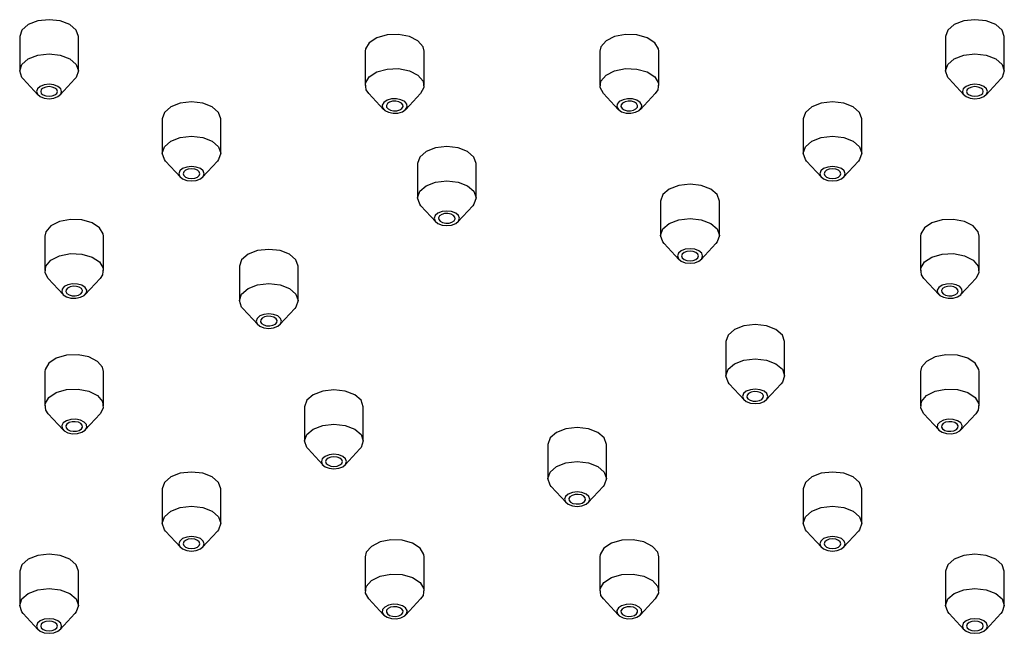
# Model space of a CAD drawing. Units: millimetres. Extents: x 3 to 4997, y 5 to 4995.
# Drawn here: x 1233 to 1292, y 1398 to 1435 of the extents above; entities that cross this region are included whole.
import ezdxf

# ---------------------------------------------------------------- set-up
doc = ezdxf.new("R2010")
doc.units = ezdxf.units.MM

msp = doc.modelspace()

# ---------------------------------------------------------------- linework, layer by layer
at = {"color": 7, "linetype": 'Continuous', "lineweight": 25}
for p, q in [((1232.939, 1433.827), (1232.939, 1431.786)), ((1236.439, 1431.786), (1236.439, 1433.827)), ((1288.093, 1433.827), (1288.093, 1431.786)), ((1291.593, 1431.786), (1291.593, 1433.827)), ((1253.528, 1432.963), (1253.528, 1430.922)), ((1257.028, 1430.922), (1257.028, 1432.963)), ((1267.504, 1432.963), (1267.504, 1430.922)), ((1271.004, 1430.922), (1271.004, 1432.963)), ((1233.145, 1431.31), (1234.027, 1430.357)), ((1235.35, 1430.357), (1236.232, 1431.31)), ((1288.3, 1431.31), (1289.182, 1430.357)), ((1290.505, 1430.357), (1291.386, 1431.31)), ((1270.944, 1430.66), (1270.797, 1430.446)), ((1253.734, 1430.446), (1254.616, 1429.493)), ((1255.939, 1429.493), (1256.821, 1430.446)), ((1267.711, 1430.446), (1268.593, 1429.493)), ((1269.915, 1429.493), (1270.797, 1430.446)), ((1241.424, 1428.929), (1241.424, 1426.888)), ((1244.924, 1426.888), (1244.924, 1428.929)), ((1279.608, 1428.929), (1279.608, 1426.888)), ((1283.108, 1426.888), (1283.108, 1428.929)), ((1241.631, 1426.411), (1242.513, 1425.459)), ((1243.835, 1425.459), (1244.717, 1426.411)), ((1256.634, 1426.272), (1256.634, 1424.23)), ((1260.134, 1424.23), (1260.134, 1426.272)), ((1279.814, 1426.411), (1280.696, 1425.459)), ((1282.019, 1425.459), (1282.901, 1426.411)), ((1256.84, 1423.754), (1257.722, 1422.802)), ((1259.045, 1422.802), (1259.927, 1423.754)), ((1271.122, 1424.031), (1271.122, 1421.989)), ((1274.622, 1421.989), (1274.622, 1424.031)), ((1234.436, 1421.942), (1234.436, 1419.9)), ((1237.936, 1419.9), (1237.936, 1421.942)), ((1286.596, 1421.942), (1286.596, 1419.9)), ((1290.096, 1419.9), (1290.096, 1421.942)), ((1271.329, 1421.513), (1272.211, 1420.56)), ((1273.534, 1420.56), (1274.416, 1421.513)), ((1246.027, 1420.149), (1246.027, 1418.107)), ((1249.527, 1418.107), (1249.527, 1420.149)), ((1234.642, 1419.424), (1235.524, 1418.471)), ((1236.847, 1418.471), (1237.729, 1419.424)), ((1286.802, 1419.424), (1287.684, 1418.471)), ((1289.007, 1418.471), (1289.889, 1419.424)), ((1246.234, 1417.631), (1247.116, 1416.678)), ((1248.438, 1416.678), (1249.32, 1417.631)), ((1275.005, 1415.666), (1275.005, 1413.625)), ((1278.505, 1413.625), (1278.505, 1415.666)), ((1234.436, 1413.873), (1234.436, 1411.832)), ((1237.936, 1411.832), (1237.936, 1413.873)), ((1286.656, 1414.135), (1286.596, 1413.873)), ((1286.596, 1413.873), (1286.596, 1411.832)), ((1290.096, 1411.832), (1290.096, 1413.873)), ((1275.211, 1413.149), (1276.093, 1412.196)), ((1277.416, 1412.196), (1278.298, 1413.149)), ((1234.642, 1411.356), (1235.524, 1410.403)), ((1236.847, 1410.403), (1237.729, 1411.356)), ((1249.909, 1411.784), (1249.909, 1409.743)), ((1253.409, 1409.743), (1253.409, 1411.784)), ((1286.802, 1411.356), (1287.684, 1410.403)), ((1289.007, 1410.403), (1289.889, 1411.356)), ((1264.398, 1409.543), (1264.398, 1407.502)), ((1267.898, 1407.502), (1267.898, 1409.543)), ((1250.116, 1409.267), (1250.998, 1408.314)), ((1252.321, 1408.314), (1253.203, 1409.267)), ((1241.424, 1406.886), (1241.424, 1404.845)), ((1244.924, 1404.845), (1244.924, 1406.886)), ((1264.605, 1407.026), (1265.487, 1406.073)), ((1266.81, 1406.073), (1267.692, 1407.026)), ((1279.608, 1406.886), (1279.608, 1404.845)), ((1283.108, 1404.845), (1283.108, 1406.886)), ((1241.631, 1404.368), (1242.513, 1403.416)), ((1243.835, 1403.416), (1244.717, 1404.368)), ((1279.814, 1404.368), (1280.696, 1403.416)), ((1282.019, 1403.416), (1282.901, 1404.368)), ((1253.528, 1402.852), (1253.528, 1400.81)), ((1257.028, 1400.81), (1257.028, 1402.852)), ((1267.504, 1402.852), (1267.504, 1400.81)), ((1271.004, 1400.81), (1271.004, 1402.852)), ((1232.939, 1401.988), (1232.939, 1399.946)), ((1236.439, 1399.946), (1236.439, 1401.988)), ((1288.093, 1401.988), (1288.093, 1399.946)), ((1291.593, 1399.946), (1291.593, 1401.988)), ((1253.734, 1400.334), (1254.616, 1399.382)), ((1255.939, 1399.382), (1256.821, 1400.334)), ((1267.711, 1400.334), (1268.593, 1399.382)), ((1269.915, 1399.382), (1270.797, 1400.334)), ((1233.145, 1399.47), (1234.027, 1398.517)), ((1235.35, 1398.517), (1236.232, 1399.47)), ((1288.3, 1399.47), (1289.182, 1398.517)), ((1290.505, 1398.517), (1291.386, 1399.47))]:
    msp.add_line(p, q, dxfattribs=at)
at = {"color": 7, "linetype": 'Continuous', "lineweight": 25, "flags": 128}
for points in [[(1236.439, 1433.827), (1236.306, 1434.214), (1235.926, 1434.542), (1235.358, 1434.761), (1234.689, 1434.838), (1234.019, 1434.761), (1233.451, 1434.542), (1233.072, 1434.214), (1232.939, 1433.827)], [(1291.593, 1433.827), (1291.46, 1434.214), (1291.08, 1434.542), (1290.513, 1434.761), (1289.843, 1434.838), (1289.173, 1434.761), (1288.606, 1434.542), (1288.226, 1434.214), (1288.093, 1433.827)], [(1257.028, 1432.963), (1256.968, 1433.225), (1256.666, 1433.578), (1256.153, 1433.838), (1255.506, 1433.965), (1254.825, 1433.939), (1254.212, 1433.765), (1253.762, 1433.468), (1253.543, 1433.095), (1253.528, 1432.963)], [(1271.004, 1432.963), (1270.989, 1433.095), (1270.77, 1433.468), (1270.319, 1433.765), (1269.707, 1433.939), (1269.026, 1433.965), (1268.379, 1433.838), (1267.866, 1433.578), (1267.564, 1433.225), (1267.504, 1432.963)], [(1233.145, 1431.31), (1233.072, 1431.399), (1232.939, 1431.786), (1233.072, 1432.173), (1233.451, 1432.5), (1234.019, 1432.719), (1234.689, 1432.796), (1235.358, 1432.719), (1235.926, 1432.5)], [(1235.926, 1432.5), (1236.306, 1432.173), (1236.439, 1431.786), (1236.306, 1431.399), (1236.232, 1431.31)], [(1288.3, 1431.31), (1288.226, 1431.399), (1288.093, 1431.786), (1288.226, 1432.173), (1288.606, 1432.5), (1289.173, 1432.719), (1289.843, 1432.796), (1290.513, 1432.719), (1291.08, 1432.5), (1291.46, 1432.173), (1291.593, 1431.786), (1291.46, 1431.399), (1291.386, 1431.31)], [(1253.734, 1430.446), (1253.587, 1430.66), (1253.543, 1431.054), (1253.762, 1431.427), (1254.212, 1431.723), (1254.825, 1431.898), (1255.506, 1431.923), (1256.153, 1431.797), (1256.666, 1431.537), (1256.968, 1431.183)], [(1267.711, 1430.446), (1267.519, 1430.79), (1267.564, 1431.183), (1267.866, 1431.537), (1268.379, 1431.797), (1269.026, 1431.923), (1269.707, 1431.898), (1270.319, 1431.723), (1270.77, 1431.427), (1270.989, 1431.054), (1270.944, 1430.66)], [(1256.968, 1431.183), (1257.013, 1430.79), (1256.821, 1430.446)], [(1234.158, 1430.867), (1233.996, 1430.727), (1233.939, 1430.561), (1233.996, 1430.396), (1234.158, 1430.255), (1234.402, 1430.161), (1234.689, 1430.128), (1234.976, 1430.161), (1235.219, 1430.255), (1235.382, 1430.396), (1235.439, 1430.561), (1235.382, 1430.727), (1235.219, 1430.867), (1234.976, 1430.961), (1234.689, 1430.994), (1234.402, 1430.961), (1234.158, 1430.867)], [(1234.335, 1430.765), (1234.227, 1430.672), (1234.189, 1430.561), (1234.227, 1430.451), (1234.335, 1430.357), (1234.497, 1430.295), (1234.689, 1430.273), (1234.88, 1430.295), (1235.042, 1430.357), (1235.151, 1430.451), (1235.189, 1430.561), (1235.151, 1430.672), (1235.042, 1430.765), (1234.88, 1430.828), (1234.689, 1430.85), (1234.497, 1430.828), (1234.335, 1430.765)], [(1290.373, 1430.867), (1290.13, 1430.961), (1289.843, 1430.994), (1289.556, 1430.961), (1289.313, 1430.867), (1289.15, 1430.727), (1289.093, 1430.561), (1289.15, 1430.396), (1289.313, 1430.255), (1289.556, 1430.161), (1289.843, 1430.128), (1290.13, 1430.161), (1290.373, 1430.255), (1290.536, 1430.396), (1290.593, 1430.561), (1290.536, 1430.727), (1290.373, 1430.867)], [(1290.197, 1430.765), (1290.034, 1430.828), (1289.843, 1430.85), (1289.652, 1430.828), (1289.49, 1430.765), (1289.381, 1430.672), (1289.343, 1430.561), (1289.381, 1430.451), (1289.49, 1430.357), (1289.652, 1430.295), (1289.843, 1430.273), (1290.034, 1430.295), (1290.197, 1430.357), (1290.305, 1430.451), (1290.343, 1430.561), (1290.305, 1430.672), (1290.197, 1430.765)], [(1255.084, 1430.115), (1254.821, 1430.04), (1254.628, 1429.913), (1254.534, 1429.754), (1254.553, 1429.585), (1254.683, 1429.433), (1254.903, 1429.322), (1255.18, 1429.268), (1255.472, 1429.279), (1255.734, 1429.353), (1255.927, 1429.481), (1256.021, 1429.64), (1256.002, 1429.809), (1255.873, 1429.961), (1255.653, 1430.072), (1255.376, 1430.126), (1255.084, 1430.115)], [(1269.448, 1430.115), (1269.156, 1430.126), (1268.879, 1430.072), (1268.659, 1429.961), (1268.53, 1429.809), (1268.51, 1429.64), (1268.604, 1429.481), (1268.797, 1429.353), (1269.06, 1429.279), (1269.352, 1429.268), (1269.629, 1429.322), (1269.849, 1429.433), (1269.978, 1429.585), (1269.998, 1429.754), (1269.904, 1429.913), (1269.711, 1430.04), (1269.448, 1430.115)], [(1244.924, 1428.929), (1244.791, 1429.316), (1244.411, 1429.643), (1243.844, 1429.862), (1243.174, 1429.939), (1242.504, 1429.862), (1241.937, 1429.643), (1241.557, 1429.316), (1241.424, 1428.929)], [(1255.148, 1429.976), (1254.973, 1429.926), (1254.845, 1429.841), (1254.782, 1429.735), (1254.795, 1429.622), (1254.881, 1429.521), (1255.028, 1429.447), (1255.213, 1429.411), (1255.407, 1429.418), (1255.582, 1429.468), (1255.711, 1429.553), (1255.774, 1429.659), (1255.761, 1429.772), (1255.674, 1429.873), (1255.528, 1429.947), (1255.343, 1429.983), (1255.148, 1429.976)], [(1269.383, 1429.976), (1269.189, 1429.983), (1269.004, 1429.947), (1268.857, 1429.873), (1268.771, 1429.772), (1268.758, 1429.659), (1268.821, 1429.553), (1268.95, 1429.468), (1269.125, 1429.418), (1269.319, 1429.411), (1269.504, 1429.447), (1269.651, 1429.521), (1269.737, 1429.622), (1269.75, 1429.735), (1269.687, 1429.841), (1269.558, 1429.926), (1269.383, 1429.976)], [(1283.108, 1428.929), (1282.975, 1429.316), (1282.595, 1429.643), (1282.027, 1429.862), (1281.358, 1429.939), (1280.688, 1429.862), (1280.12, 1429.643), (1279.741, 1429.316), (1279.608, 1428.929)], [(1241.631, 1426.411), (1241.557, 1426.501), (1241.424, 1426.888), (1241.557, 1427.274), (1241.937, 1427.602), (1242.504, 1427.821), (1243.174, 1427.898), (1243.844, 1427.821), (1244.411, 1427.602)], [(1279.814, 1426.411), (1279.741, 1426.501), (1279.608, 1426.888), (1279.741, 1427.274), (1280.12, 1427.602), (1280.688, 1427.821), (1281.358, 1427.898), (1282.027, 1427.821), (1282.595, 1427.602), (1282.975, 1427.274), (1283.108, 1426.888), (1282.975, 1426.501), (1282.901, 1426.411)], [(1244.411, 1427.602), (1244.791, 1427.274), (1244.924, 1426.888), (1244.791, 1426.501), (1244.717, 1426.411)], [(1259.621, 1426.986), (1259.053, 1427.205), (1258.384, 1427.282), (1257.714, 1427.205), (1257.146, 1426.986), (1256.767, 1426.658), (1256.634, 1426.272)], [(1260.134, 1426.272), (1260, 1426.658), (1259.621, 1426.986)], [(1242.644, 1425.969), (1242.481, 1425.829), (1242.424, 1425.663), (1242.481, 1425.497), (1242.644, 1425.357), (1242.887, 1425.263), (1243.174, 1425.23), (1243.461, 1425.263), (1243.704, 1425.357), (1243.867, 1425.497), (1243.924, 1425.663), (1243.867, 1425.829), (1243.704, 1425.969), (1243.461, 1426.063), (1243.174, 1426.096), (1242.887, 1426.063), (1242.644, 1425.969)], [(1242.82, 1425.867), (1242.712, 1425.773), (1242.674, 1425.663), (1242.712, 1425.552), (1242.82, 1425.459), (1242.983, 1425.396), (1243.174, 1425.374), (1243.365, 1425.396), (1243.528, 1425.459), (1243.636, 1425.552), (1243.674, 1425.663), (1243.636, 1425.773), (1243.528, 1425.867), (1243.365, 1425.93), (1243.174, 1425.951), (1242.983, 1425.93), (1242.82, 1425.867)], [(1281.888, 1425.969), (1281.645, 1426.063), (1281.358, 1426.096), (1281.071, 1426.063), (1280.827, 1425.969), (1280.665, 1425.829), (1280.608, 1425.663), (1280.665, 1425.497), (1280.827, 1425.357), (1281.071, 1425.263), (1281.358, 1425.23), (1281.645, 1425.263), (1281.888, 1425.357), (1282.051, 1425.497), (1282.108, 1425.663), (1282.051, 1425.829), (1281.888, 1425.969)], [(1281.711, 1425.867), (1281.549, 1425.93), (1281.358, 1425.951), (1281.166, 1425.93), (1281.004, 1425.867), (1280.896, 1425.773), (1280.858, 1425.663), (1280.896, 1425.552), (1281.004, 1425.459), (1281.166, 1425.396), (1281.358, 1425.374), (1281.549, 1425.396), (1281.711, 1425.459), (1281.82, 1425.552), (1281.858, 1425.663), (1281.82, 1425.773), (1281.711, 1425.867)], [(1256.84, 1423.754), (1256.767, 1423.844), (1256.634, 1424.23), (1256.767, 1424.617), (1257.146, 1424.945)], [(1257.146, 1424.945), (1257.714, 1425.164), (1258.384, 1425.241), (1259.053, 1425.164), (1259.621, 1424.945), (1260, 1424.617), (1260.134, 1424.23), (1260, 1423.844), (1259.927, 1423.754)], [(1274.11, 1424.745), (1273.542, 1424.964), (1272.872, 1425.041), (1272.203, 1424.964), (1271.635, 1424.745), (1271.256, 1424.417), (1271.122, 1424.031)], [(1274.622, 1424.031), (1274.489, 1424.417), (1274.11, 1424.745)], [(1257.853, 1422.699), (1258.097, 1422.606), (1258.384, 1422.573), (1258.671, 1422.606), (1258.914, 1422.699), (1259.077, 1422.84), (1259.134, 1423.006), (1259.077, 1423.171), (1258.914, 1423.312), (1258.671, 1423.406), (1258.384, 1423.439), (1258.097, 1423.406), (1257.853, 1423.312), (1257.691, 1423.171), (1257.634, 1423.006), (1257.691, 1422.84), (1257.853, 1422.699)], [(1258.254, 1423.284), (1258.079, 1423.235), (1257.951, 1423.15), (1257.888, 1423.043), (1257.901, 1422.931), (1257.987, 1422.83), (1258.134, 1422.756), (1258.318, 1422.719), (1258.513, 1422.727), (1258.688, 1422.777), (1258.817, 1422.861), (1258.879, 1422.968), (1258.867, 1423.08), (1258.78, 1423.181), (1258.634, 1423.256), (1258.449, 1423.292), (1258.254, 1423.284)], [(1271.635, 1422.704), (1272.203, 1422.923), (1272.872, 1422.999), (1273.542, 1422.923), (1274.11, 1422.704), (1274.489, 1422.376), (1274.622, 1421.989), (1274.489, 1421.603), (1274.416, 1421.513)], [(1237.936, 1421.942), (1237.921, 1422.074), (1237.701, 1422.447), (1237.251, 1422.743), (1236.639, 1422.917), (1235.957, 1422.943), (1235.311, 1422.817), (1234.798, 1422.557), (1234.496, 1422.203), (1234.436, 1421.942)], [(1271.329, 1421.513), (1271.256, 1421.603), (1271.122, 1421.989), (1271.256, 1422.376), (1271.635, 1422.704)], [(1290.096, 1421.942), (1290.036, 1422.203), (1289.734, 1422.557), (1289.221, 1422.817), (1288.574, 1422.943), (1287.893, 1422.917), (1287.281, 1422.743), (1286.83, 1422.447), (1286.611, 1422.074), (1286.596, 1421.942)], [(1272.342, 1420.458), (1272.585, 1420.364), (1272.872, 1420.331), (1273.16, 1420.364), (1273.403, 1420.458), (1273.565, 1420.599), (1273.622, 1420.764), (1273.565, 1420.93), (1273.403, 1421.071), (1273.16, 1421.164), (1272.872, 1421.197), (1272.585, 1421.164), (1272.342, 1421.071), (1272.18, 1420.93), (1272.122, 1420.764), (1272.18, 1420.599), (1272.342, 1420.458)], [(1234.642, 1419.424), (1234.451, 1419.768), (1234.496, 1420.162), (1234.798, 1420.515), (1235.311, 1420.775), (1235.957, 1420.902), (1236.639, 1420.876)], [(1236.639, 1420.876), (1237.251, 1420.702), (1237.701, 1420.405), (1237.921, 1420.032), (1237.876, 1419.639), (1237.729, 1419.424)], [(1249.014, 1420.863), (1248.447, 1421.082), (1247.777, 1421.159), (1247.107, 1421.082), (1246.54, 1420.863), (1246.16, 1420.535), (1246.027, 1420.149)], [(1249.527, 1420.149), (1249.394, 1420.535), (1249.014, 1420.863)], [(1273.226, 1420.968), (1273.064, 1421.031), (1272.872, 1421.053), (1272.681, 1421.031), (1272.519, 1420.968), (1272.411, 1420.875), (1272.372, 1420.764), (1272.411, 1420.654), (1272.519, 1420.56), (1272.681, 1420.498), (1272.872, 1420.476), (1273.064, 1420.498), (1273.226, 1420.56), (1273.334, 1420.654), (1273.372, 1420.764), (1273.334, 1420.875), (1273.226, 1420.968)], [(1286.802, 1419.424), (1286.656, 1419.639), (1286.611, 1420.032), (1286.83, 1420.405), (1287.281, 1420.702), (1287.893, 1420.876), (1288.574, 1420.902), (1289.221, 1420.775), (1289.734, 1420.515), (1290.036, 1420.162), (1290.081, 1419.768), (1289.889, 1419.424)], [(1235.461, 1418.788), (1235.442, 1418.619), (1235.536, 1418.459), (1235.729, 1418.332), (1235.992, 1418.257), (1236.284, 1418.246), (1236.561, 1418.301), (1236.781, 1418.412), (1236.91, 1418.563), (1236.929, 1418.732), (1236.835, 1418.892), (1236.642, 1419.019), (1236.38, 1419.094), (1236.088, 1419.105), (1235.811, 1419.05), (1235.591, 1418.939), (1235.461, 1418.788)], [(1235.703, 1418.75), (1235.69, 1418.638), (1235.753, 1418.531), (1235.882, 1418.446), (1236.056, 1418.397), (1236.251, 1418.389), (1236.436, 1418.426), (1236.583, 1418.5), (1236.669, 1418.601), (1236.682, 1418.713), (1236.619, 1418.82), (1236.49, 1418.904), (1236.315, 1418.954), (1236.121, 1418.962), (1235.936, 1418.925), (1235.789, 1418.851), (1235.703, 1418.75)], [(1246.54, 1418.822), (1247.107, 1419.041), (1247.777, 1419.118), (1248.447, 1419.041), (1249.014, 1418.822), (1249.394, 1418.494), (1249.527, 1418.107), (1249.394, 1417.721), (1249.32, 1417.631)], [(1289.07, 1418.788), (1288.941, 1418.939), (1288.721, 1419.05), (1288.444, 1419.105), (1288.152, 1419.094), (1287.889, 1419.019), (1287.696, 1418.892), (1287.602, 1418.732), (1287.621, 1418.563), (1287.751, 1418.412), (1287.971, 1418.301), (1288.248, 1418.246), (1288.54, 1418.257), (1288.802, 1418.332), (1288.995, 1418.459), (1289.089, 1418.619), (1289.07, 1418.788)], [(1288.829, 1418.75), (1288.743, 1418.851), (1288.596, 1418.925), (1288.411, 1418.962), (1288.216, 1418.954), (1288.042, 1418.904), (1287.913, 1418.82), (1287.85, 1418.713), (1287.863, 1418.601), (1287.949, 1418.5), (1288.096, 1418.426), (1288.281, 1418.389), (1288.475, 1418.397), (1288.65, 1418.446), (1288.779, 1418.531), (1288.842, 1418.638), (1288.829, 1418.75)], [(1246.234, 1417.631), (1246.16, 1417.721), (1246.027, 1418.107), (1246.16, 1418.494), (1246.54, 1418.822)], [(1247.247, 1416.576), (1247.49, 1416.483), (1247.777, 1416.45), (1248.064, 1416.483), (1248.307, 1416.576), (1248.47, 1416.717), (1248.527, 1416.883), (1248.47, 1417.048), (1248.307, 1417.189), (1248.064, 1417.283), (1247.777, 1417.315), (1247.49, 1417.283), (1247.247, 1417.189), (1247.084, 1417.048), (1247.027, 1416.883), (1247.084, 1416.717), (1247.247, 1416.576)], [(1247.294, 1416.957), (1247.281, 1416.845), (1247.344, 1416.738), (1247.473, 1416.654), (1247.648, 1416.604), (1247.842, 1416.596), (1248.027, 1416.633), (1248.174, 1416.707), (1248.26, 1416.808), (1248.273, 1416.92), (1248.21, 1417.027), (1248.081, 1417.112), (1247.906, 1417.161), (1247.712, 1417.169), (1247.527, 1417.132), (1247.38, 1417.058), (1247.294, 1416.957)], [(1277.992, 1416.381), (1277.424, 1416.6), (1276.755, 1416.677), (1276.085, 1416.6), (1275.517, 1416.381), (1275.138, 1416.053), (1275.005, 1415.666)], [(1278.505, 1415.666), (1278.372, 1416.053), (1277.992, 1416.381)], [(1237.936, 1413.873), (1237.876, 1414.135), (1237.574, 1414.488), (1237.061, 1414.748), (1236.414, 1414.875), (1235.733, 1414.849), (1235.121, 1414.675), (1234.67, 1414.378), (1234.451, 1414.005), (1234.436, 1413.873)], [(1290.096, 1413.873), (1290.081, 1414.005), (1289.861, 1414.378), (1289.411, 1414.675), (1288.799, 1414.849), (1288.117, 1414.875), (1287.471, 1414.748), (1286.958, 1414.488), (1286.656, 1414.135)], [(1275.211, 1413.149), (1275.138, 1413.238), (1275.005, 1413.625), (1275.138, 1414.012), (1275.517, 1414.339)], [(1275.517, 1414.339), (1276.085, 1414.558), (1276.755, 1414.635), (1277.424, 1414.558), (1277.992, 1414.339), (1278.372, 1414.012), (1278.505, 1413.625), (1278.372, 1413.238), (1278.298, 1413.149)], [(1234.642, 1411.356), (1234.496, 1411.571), (1234.451, 1411.964), (1234.67, 1412.337), (1235.121, 1412.633), (1235.733, 1412.808)], [(1235.733, 1412.808), (1236.414, 1412.834), (1237.061, 1412.707), (1237.574, 1412.447), (1237.876, 1412.093), (1237.921, 1411.7), (1237.729, 1411.356)], [(1252.897, 1412.499), (1252.329, 1412.718), (1251.659, 1412.795), (1250.99, 1412.718), (1250.422, 1412.499), (1250.043, 1412.171), (1249.909, 1411.784)], [(1253.409, 1411.784), (1253.276, 1412.171), (1252.897, 1412.499)], [(1276.224, 1412.094), (1276.468, 1412), (1276.755, 1411.967), (1277.042, 1412), (1277.285, 1412.094), (1277.448, 1412.234), (1277.505, 1412.4), (1277.448, 1412.566), (1277.285, 1412.706), (1277.042, 1412.8), (1276.755, 1412.833), (1276.468, 1412.8), (1276.224, 1412.706), (1276.062, 1412.566), (1276.005, 1412.4), (1276.062, 1412.234), (1276.224, 1412.094)], [(1277.238, 1412.325), (1277.251, 1412.438), (1277.188, 1412.544), (1277.059, 1412.629), (1276.884, 1412.679), (1276.69, 1412.686), (1276.505, 1412.65), (1276.358, 1412.576), (1276.272, 1412.475), (1276.259, 1412.362), (1276.322, 1412.256), (1276.45, 1412.171), (1276.625, 1412.121), (1276.82, 1412.114), (1277.005, 1412.15), (1277.151, 1412.224), (1277.238, 1412.325)], [(1286.802, 1411.356), (1286.611, 1411.7), (1286.656, 1412.093), (1286.958, 1412.447), (1287.471, 1412.707), (1288.117, 1412.834), (1288.799, 1412.808), (1289.411, 1412.633), (1289.861, 1412.337), (1290.081, 1411.964), (1290.036, 1411.571), (1289.889, 1411.356)], [(1235.461, 1410.495), (1235.591, 1410.344), (1235.811, 1410.232), (1236.088, 1410.178), (1236.38, 1410.189), (1236.642, 1410.264), (1236.835, 1410.391), (1236.929, 1410.551), (1236.91, 1410.719), (1236.781, 1410.871), (1236.561, 1410.982), (1236.284, 1411.036), (1235.992, 1411.025), (1235.729, 1410.951), (1235.536, 1410.824), (1235.442, 1410.664), (1235.461, 1410.495)], [(1235.703, 1410.532), (1235.789, 1410.431), (1235.936, 1410.357), (1236.121, 1410.321), (1236.315, 1410.328), (1236.49, 1410.378), (1236.619, 1410.463), (1236.682, 1410.57), (1236.669, 1410.682), (1236.583, 1410.783), (1236.436, 1410.857), (1236.251, 1410.893), (1236.056, 1410.886), (1235.882, 1410.836), (1235.753, 1410.751), (1235.69, 1410.645), (1235.703, 1410.532)], [(1250.422, 1410.457), (1250.99, 1410.676), (1251.659, 1410.753), (1252.329, 1410.676), (1252.897, 1410.457), (1253.276, 1410.13), (1253.409, 1409.743), (1253.276, 1409.356), (1253.203, 1409.267)], [(1289.07, 1410.495), (1289.089, 1410.664), (1288.995, 1410.824), (1288.802, 1410.951), (1288.54, 1411.025), (1288.248, 1411.036), (1287.971, 1410.982), (1287.751, 1410.871), (1287.621, 1410.719), (1287.602, 1410.551), (1287.696, 1410.391), (1287.889, 1410.264), (1288.152, 1410.189), (1288.444, 1410.178), (1288.721, 1410.232), (1288.941, 1410.344), (1289.07, 1410.495)], [(1288.829, 1410.532), (1288.842, 1410.645), (1288.779, 1410.751), (1288.65, 1410.836), (1288.475, 1410.886), (1288.281, 1410.893), (1288.096, 1410.857), (1287.949, 1410.783), (1287.863, 1410.682), (1287.85, 1410.57), (1287.913, 1410.463), (1288.042, 1410.378), (1288.216, 1410.328), (1288.411, 1410.321), (1288.596, 1410.357), (1288.743, 1410.431), (1288.829, 1410.532)], [(1250.116, 1409.267), (1250.043, 1409.356), (1249.909, 1409.743), (1250.043, 1410.13), (1250.422, 1410.457)], [(1267.386, 1410.258), (1266.818, 1410.477), (1266.148, 1410.553), (1265.478, 1410.477), (1264.911, 1410.258), (1264.531, 1409.93), (1264.398, 1409.543)], [(1267.898, 1409.543), (1267.765, 1409.93), (1267.386, 1410.258)], [(1251.129, 1408.212), (1251.372, 1408.118), (1251.659, 1408.085), (1251.946, 1408.118), (1252.19, 1408.212), (1252.352, 1408.353), (1252.409, 1408.518), (1252.352, 1408.684), (1252.19, 1408.824), (1251.946, 1408.918), (1251.659, 1408.951), (1251.372, 1408.918), (1251.129, 1408.824), (1250.966, 1408.684), (1250.909, 1408.518), (1250.966, 1408.353), (1251.129, 1408.212)], [(1251.306, 1408.314), (1251.468, 1408.252), (1251.659, 1408.23), (1251.851, 1408.252), (1252.013, 1408.314), (1252.121, 1408.408), (1252.159, 1408.518), (1252.121, 1408.629), (1252.013, 1408.722), (1251.851, 1408.785), (1251.659, 1408.807), (1251.468, 1408.785), (1251.306, 1408.722), (1251.197, 1408.629), (1251.159, 1408.518), (1251.197, 1408.408), (1251.306, 1408.314)], [(1264.911, 1408.216), (1265.478, 1408.435), (1266.148, 1408.512), (1266.818, 1408.435), (1267.386, 1408.216), (1267.765, 1407.888), (1267.898, 1407.502), (1267.765, 1407.115), (1267.692, 1407.026)], [(1244.411, 1407.6), (1243.844, 1407.819), (1243.174, 1407.896), (1242.504, 1407.819), (1241.937, 1407.6), (1241.557, 1407.273), (1241.424, 1406.886)], [(1264.605, 1407.026), (1264.531, 1407.115), (1264.398, 1407.502), (1264.531, 1407.888), (1264.911, 1408.216)], [(1283.108, 1406.886), (1282.975, 1407.273), (1282.595, 1407.6), (1282.027, 1407.819), (1281.358, 1407.896), (1280.688, 1407.819), (1280.12, 1407.6)], [(1244.924, 1406.886), (1244.791, 1407.273), (1244.411, 1407.6)], [(1280.12, 1407.6), (1279.741, 1407.273), (1279.608, 1406.886)], [(1265.618, 1405.971), (1265.861, 1405.877), (1266.148, 1405.844), (1266.435, 1405.877), (1266.679, 1405.971), (1266.841, 1406.111), (1266.898, 1406.277), (1266.841, 1406.443), (1266.679, 1406.583), (1266.435, 1406.677), (1266.148, 1406.71), (1265.861, 1406.677), (1265.618, 1406.583), (1265.455, 1406.443), (1265.398, 1406.277), (1265.455, 1406.111), (1265.618, 1405.971)], [(1266.278, 1405.998), (1266.453, 1406.048), (1266.581, 1406.133), (1266.644, 1406.239), (1266.631, 1406.352), (1266.545, 1406.453), (1266.398, 1406.527), (1266.213, 1406.563), (1266.019, 1406.556), (1265.844, 1406.506), (1265.715, 1406.421), (1265.652, 1406.315), (1265.665, 1406.202), (1265.752, 1406.101), (1265.898, 1406.027), (1266.083, 1405.991), (1266.278, 1405.998)], [(1241.631, 1404.368), (1241.557, 1404.458), (1241.424, 1404.845), (1241.557, 1405.231), (1241.937, 1405.559)], [(1241.937, 1405.559), (1242.504, 1405.778), (1243.174, 1405.855), (1243.844, 1405.778), (1244.411, 1405.559), (1244.791, 1405.231), (1244.924, 1404.845), (1244.791, 1404.458), (1244.717, 1404.368)], [(1279.814, 1404.368), (1279.741, 1404.458), (1279.608, 1404.845), (1279.741, 1405.231), (1280.12, 1405.559), (1280.688, 1405.778), (1281.358, 1405.855), (1282.027, 1405.778), (1282.595, 1405.559), (1282.975, 1405.231), (1283.108, 1404.845), (1282.975, 1404.458), (1282.901, 1404.368)], [(1242.644, 1403.314), (1242.887, 1403.22), (1243.174, 1403.187), (1243.461, 1403.22), (1243.704, 1403.314), (1243.867, 1403.454), (1243.924, 1403.62), (1243.867, 1403.786), (1243.704, 1403.926), (1243.461, 1404.02), (1243.174, 1404.053), (1242.887, 1404.02), (1242.644, 1403.926), (1242.481, 1403.786), (1242.424, 1403.62), (1242.481, 1403.454), (1242.644, 1403.314)], [(1242.82, 1403.416), (1242.983, 1403.353), (1243.174, 1403.331), (1243.365, 1403.353), (1243.528, 1403.416), (1243.636, 1403.509), (1243.674, 1403.62), (1243.636, 1403.73), (1243.528, 1403.824), (1243.365, 1403.886), (1243.174, 1403.908), (1242.983, 1403.886), (1242.82, 1403.824), (1242.712, 1403.73), (1242.674, 1403.62), (1242.712, 1403.509), (1242.82, 1403.416)], [(1255.731, 1403.828), (1255.049, 1403.853), (1254.403, 1403.727), (1253.889, 1403.467), (1253.587, 1403.113), (1253.528, 1402.852)], [(1257.028, 1402.852), (1257.013, 1402.984), (1256.793, 1403.357), (1256.343, 1403.653), (1255.731, 1403.828)], [(1268.801, 1403.828), (1268.189, 1403.653), (1267.738, 1403.357), (1267.519, 1402.984), (1267.504, 1402.852)], [(1271.004, 1402.852), (1270.944, 1403.113), (1270.642, 1403.467), (1270.129, 1403.727), (1269.482, 1403.853), (1268.801, 1403.828)], [(1281.888, 1403.314), (1282.051, 1403.454), (1282.108, 1403.62), (1282.051, 1403.786), (1281.888, 1403.926), (1281.645, 1404.02), (1281.358, 1404.053), (1281.071, 1404.02), (1280.827, 1403.926), (1280.665, 1403.786), (1280.608, 1403.62), (1280.665, 1403.454), (1280.827, 1403.314), (1281.071, 1403.22), (1281.358, 1403.187), (1281.645, 1403.22), (1281.888, 1403.314)], [(1281.711, 1403.416), (1281.82, 1403.509), (1281.858, 1403.62), (1281.82, 1403.73), (1281.711, 1403.824), (1281.549, 1403.886), (1281.358, 1403.908), (1281.166, 1403.886), (1281.004, 1403.824), (1280.896, 1403.73), (1280.858, 1403.62), (1280.896, 1403.509), (1281.004, 1403.416), (1281.166, 1403.353), (1281.358, 1403.331), (1281.549, 1403.353), (1281.711, 1403.416)], [(1235.926, 1402.702), (1235.358, 1402.921), (1234.689, 1402.998), (1234.019, 1402.921), (1233.451, 1402.702), (1233.072, 1402.374), (1232.939, 1401.988)], [(1236.439, 1401.988), (1236.306, 1402.374), (1235.926, 1402.702)], [(1288.606, 1402.702), (1288.226, 1402.374), (1288.093, 1401.988)], [(1291.593, 1401.988), (1291.46, 1402.374), (1291.08, 1402.702), (1290.513, 1402.921), (1289.843, 1402.998), (1289.173, 1402.921), (1288.606, 1402.702)], [(1253.587, 1401.072), (1253.889, 1401.425), (1254.403, 1401.685), (1255.049, 1401.812), (1255.731, 1401.786), (1256.343, 1401.612), (1256.793, 1401.316), (1257.013, 1400.942), (1256.968, 1400.549), (1256.821, 1400.334)], [(1267.711, 1400.334), (1267.564, 1400.549), (1267.519, 1400.942), (1267.738, 1401.316), (1268.189, 1401.612), (1268.801, 1401.786), (1269.482, 1401.812), (1270.129, 1401.685), (1270.642, 1401.425), (1270.944, 1401.072), (1270.989, 1400.679), (1270.797, 1400.334)], [(1233.451, 1400.661), (1234.019, 1400.88), (1234.689, 1400.956), (1235.358, 1400.88), (1235.926, 1400.661), (1236.306, 1400.333), (1236.439, 1399.946), (1236.306, 1399.56), (1236.232, 1399.47)], [(1253.734, 1400.334), (1253.543, 1400.679), (1253.587, 1401.072)], [(1288.3, 1399.47), (1288.226, 1399.56), (1288.093, 1399.946), (1288.226, 1400.333), (1288.606, 1400.661), (1289.173, 1400.88), (1289.843, 1400.956), (1290.513, 1400.88), (1291.08, 1400.661), (1291.46, 1400.333), (1291.593, 1399.946), (1291.46, 1399.56), (1291.386, 1399.47)], [(1233.145, 1399.47), (1233.072, 1399.56), (1232.939, 1399.946), (1233.072, 1400.333), (1233.451, 1400.661)], [(1255.084, 1399.167), (1255.376, 1399.156), (1255.653, 1399.211), (1255.873, 1399.322), (1256.002, 1399.474), (1256.021, 1399.642), (1255.927, 1399.802), (1255.734, 1399.929), (1255.472, 1400.004), (1255.18, 1400.015), (1254.903, 1399.961), (1254.683, 1399.849), (1254.553, 1399.698), (1254.534, 1399.529), (1254.628, 1399.369), (1254.821, 1399.242), (1255.084, 1399.167)], [(1255.148, 1399.307), (1255.343, 1399.299), (1255.528, 1399.336), (1255.674, 1399.41), (1255.761, 1399.511), (1255.774, 1399.623), (1255.711, 1399.73), (1255.582, 1399.815), (1255.407, 1399.864), (1255.213, 1399.872), (1255.028, 1399.836), (1254.881, 1399.761), (1254.795, 1399.66), (1254.782, 1399.548), (1254.845, 1399.441), (1254.973, 1399.357), (1255.148, 1399.307)], [(1269.448, 1399.167), (1269.711, 1399.242), (1269.904, 1399.369), (1269.998, 1399.529), (1269.978, 1399.698), (1269.849, 1399.849), (1269.629, 1399.961), (1269.352, 1400.015), (1269.06, 1400.004), (1268.797, 1399.929), (1268.604, 1399.802), (1268.51, 1399.642), (1268.53, 1399.474), (1268.659, 1399.322), (1268.879, 1399.211), (1269.156, 1399.156), (1269.448, 1399.167)], [(1269.383, 1399.307), (1269.558, 1399.357), (1269.687, 1399.441), (1269.75, 1399.548), (1269.737, 1399.66), (1269.651, 1399.761), (1269.504, 1399.836), (1269.319, 1399.872), (1269.125, 1399.864), (1268.95, 1399.815), (1268.821, 1399.73), (1268.758, 1399.623), (1268.771, 1399.511), (1268.857, 1399.41), (1269.004, 1399.336), (1269.189, 1399.299), (1269.383, 1399.307)], [(1234.158, 1398.415), (1234.402, 1398.321), (1234.689, 1398.288), (1234.976, 1398.321), (1235.219, 1398.415), (1235.382, 1398.556), (1235.439, 1398.721), (1235.382, 1398.887), (1235.219, 1399.028), (1234.976, 1399.121), (1234.689, 1399.154), (1234.402, 1399.121), (1234.158, 1399.028), (1233.996, 1398.887), (1233.939, 1398.721), (1233.996, 1398.556), (1234.158, 1398.415)], [(1234.335, 1398.517), (1234.497, 1398.455), (1234.689, 1398.433), (1234.88, 1398.455), (1235.042, 1398.517), (1235.151, 1398.611), (1235.189, 1398.721), (1235.151, 1398.832), (1235.042, 1398.925), (1234.88, 1398.988), (1234.689, 1399.01), (1234.497, 1398.988), (1234.335, 1398.925), (1234.227, 1398.832), (1234.189, 1398.721), (1234.227, 1398.611), (1234.335, 1398.517)], [(1290.373, 1398.415), (1290.536, 1398.556), (1290.593, 1398.721), (1290.536, 1398.887), (1290.373, 1399.028), (1290.13, 1399.121), (1289.843, 1399.154), (1289.556, 1399.121), (1289.313, 1399.028), (1289.15, 1398.887), (1289.093, 1398.721), (1289.15, 1398.556), (1289.313, 1398.415), (1289.556, 1398.321), (1289.843, 1398.288), (1290.13, 1398.321), (1290.373, 1398.415)], [(1290.197, 1398.517), (1290.305, 1398.611), (1290.343, 1398.721), (1290.305, 1398.832), (1290.197, 1398.925), (1290.034, 1398.988), (1289.843, 1399.01), (1289.652, 1398.988), (1289.49, 1398.925), (1289.381, 1398.832), (1289.343, 1398.721), (1289.381, 1398.611), (1289.49, 1398.517), (1289.652, 1398.455), (1289.843, 1398.433), (1290.034, 1398.455), (1290.197, 1398.517)]]:
    msp.add_lwpolyline(points, dxfattribs=at)

doc.saveas('drawing.dxf')
